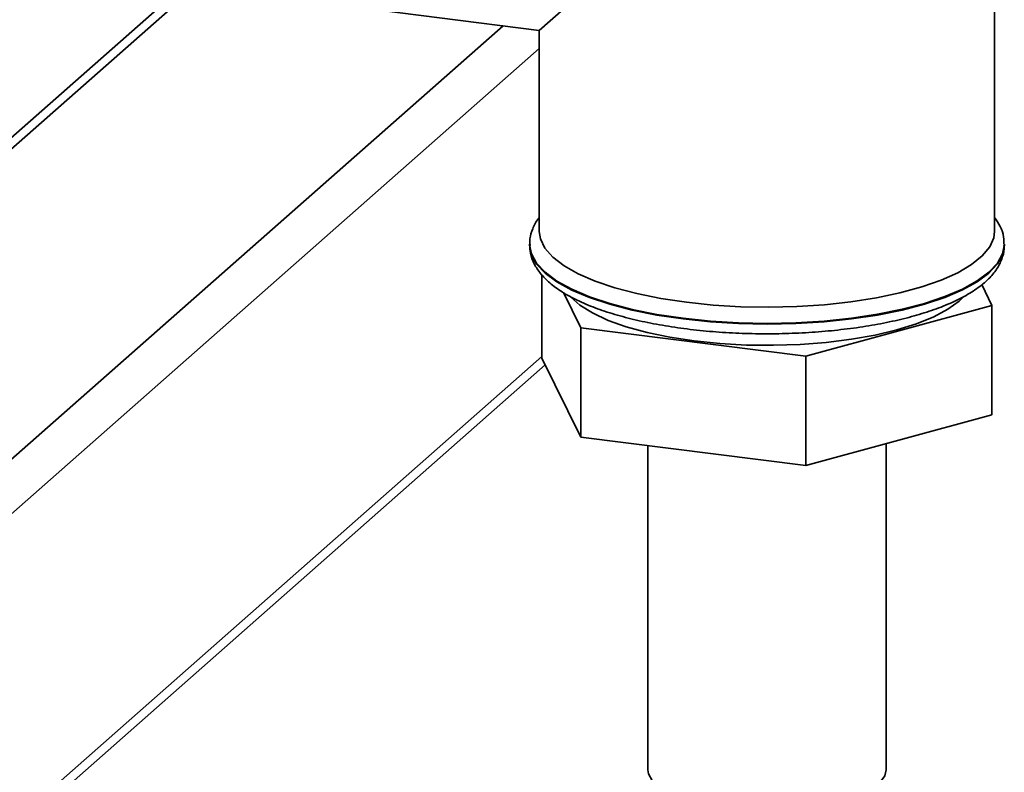
# Paper-space layout 'Blatt1' of a CAD drawing. Units: millimetres. Extents: x 0 to 5940, y 0 to 4200.
# Drawn here: x 5276 to 5377, y 1871 to 1949 of the extents above; entities that cross this region are included whole.
import ezdxf

# ---------------------------------------------------------------- set-up
doc = ezdxf.new("R2010")
doc.units = ezdxf.units.MM
doc.header["$LTSCALE"] = 10

psp = doc.layouts.new('Blatt1')

# ---------------------------------------------------------------- linework, layer by layer
at = {"color": 7, "linetype": 'Continuous', "lineweight": 35}
for p, q in [((5376.32, 1926.9), (5376.32, 2008.45)), ((5329.32, 1947.66), (5344.51, 1961.06)), ((5294.61, 1954.05), (5259.53, 1923.12)), ((5259.53, 1921.95), (5295.77, 1953.9)), ((5308.72, 1950.26), (5329.32, 1947.66)), ((5251.28, 1882.61), (5325.58, 1948.13)), ((5329.32, 1947.66), (5329.32, 1926.9)), ((5254.09, 1879.43), (5329.32, 1945.78)), ((5328.32, 1925.57), (5328.32, 1925.49)), ((5377.32, 1925.49), (5377.32, 1925.57)), ((5329.59, 1922.42), (5329.59, 1913.8)), ((5374.99, 1921.41), (5376.04, 1919.26)), ((5333.6, 1916.95), (5331.82, 1920.58)), ((5376.04, 1919.26), (5356.83, 1914.02)), ((5376.04, 1919.26), (5376.04, 1907.95)), ((5356.83, 1914.02), (5333.6, 1916.95)), ((5333.6, 1916.95), (5333.6, 1905.63)), ((5254.09, 1847.38), (5329.59, 1913.97)), ((5333.6, 1905.63), (5329.59, 1913.8)), ((5356.83, 1914.02), (5356.83, 1902.71)), ((5253.27, 1845.48), (5329.94, 1913.1)), ((5376.04, 1907.95), (5356.83, 1902.71)), ((5356.83, 1902.71), (5333.6, 1905.63)), ((5340.52, 1904.76), (5340.52, 1871.28)), ((5365.12, 1871.28), (5365.12, 1904.97))]:
    psp.add_line(p, q, dxfattribs=at)
at = {"color": 7, "linetype": 'Continuous', "lineweight": 35, "flags": 128}
for points in [[(5344.51, 1919.58), (5341.87, 1919.97), (5339.4, 1920.47), (5337.13, 1921.07), (5335.1, 1921.76), (5333.34, 1922.52), (5331.87, 1923.35), (5330.72, 1924.24), (5329.9, 1925.16), (5329.44, 1926.12), (5329.32, 1926.9)], [(5376.32, 1926.9), (5376.23, 1926.24), (5375.81, 1925.29), (5375.04, 1924.36), (5373.94, 1923.47), (5372.51, 1922.63), (5370.79, 1921.86), (5368.79, 1921.16), (5366.55, 1920.55), (5364.11, 1920.03), (5361.49, 1919.62), (5358.74, 1919.32), (5355.9, 1919.14), (5353.01, 1919.07), (5350.12, 1919.12), (5347.27, 1919.29), (5344.51, 1919.58)], [(5377.32, 1925.57), (5377.14, 1924.59), (5376.61, 1923.62), (5375.73, 1922.68), (5374.52, 1921.78), (5373, 1920.94), (5371.17, 1920.16), (5369.08, 1919.46), (5366.76, 1918.85), (5364.23, 1918.34), (5361.53, 1917.94), (5358.71, 1917.64), (5355.8, 1917.46), (5352.84, 1917.4), (5349.89, 1917.46), (5346.98, 1917.64), (5344.16, 1917.93), (5341.46, 1918.33), (5338.92, 1918.84), (5336.59, 1919.45), (5334.5, 1920.15), (5332.67, 1920.92), (5331.14, 1921.77), (5329.92, 1922.67), (5329.04, 1923.61), (5328.5, 1924.58), (5328.32, 1925.52)], [(5328.32, 1925.49), (5328.32, 1925.48), (5328.5, 1924.5), (5329.04, 1923.53), (5329.92, 1922.58), (5331.14, 1921.69), (5332.67, 1920.84), (5334.5, 1920.07), (5336.59, 1919.37), (5338.92, 1918.76), (5341.46, 1918.25), (5344.16, 1917.85), (5346.98, 1917.56), (5349.89, 1917.38), (5352.84, 1917.32), (5355.8, 1917.38), (5358.71, 1917.56), (5361.53, 1917.86), (5364.23, 1918.26), (5366.76, 1918.77), (5369.08, 1919.38), (5371.17, 1920.08), (5373, 1920.86), (5374.52, 1921.7), (5375.73, 1922.6), (5376.61, 1923.54), (5377.14, 1924.51), (5377.32, 1925.49)], [(5373.12, 1920.15), (5372.65, 1919.69), (5371.5, 1918.85), (5370.03, 1918.07), (5368.27, 1917.35), (5366.24, 1916.72), (5363.99, 1916.18), (5361.54, 1915.75), (5358.94, 1915.42), (5356.24, 1915.22), (5353.48, 1915.13), (5350.71, 1915.16), (5347.97, 1915.31), (5345.32, 1915.58), (5342.8, 1915.96), (5340.44, 1916.45), (5338.3, 1917.04), (5336.41, 1917.71), (5334.8, 1918.47), (5333.49, 1919.28), (5332.57, 1920.09)], [(5365.12, 1871.28), (5364.98, 1870.67), (5364.5, 1869.99), (5363.68, 1869.35), (5362.55, 1868.77), (5361.13, 1868.26), (5359.48, 1867.83), (5357.64, 1867.51), (5355.66, 1867.29), (5353.59, 1867.19), (5351.51, 1867.2), (5349.46, 1867.33), (5347.51, 1867.58), (5345.71, 1867.93), (5344.12, 1868.38), (5342.77, 1868.91), (5341.72, 1869.51), (5340.98, 1870.16), (5340.59, 1870.85), (5340.52, 1871.28)]]:
    psp.add_lwpolyline(points, dxfattribs=at)
at = {"color": 7, "linetype": 'Continuous', "lineweight": 35}
for points, knots in [([(5329.32, 1928.32), (5329.28, 1928.29), (5328.97, 1927.94), (5328.63, 1927.21), (5328.32, 1926.28), (5328.35, 1925.71), (5328.36, 1925.5)], [0, 0, 0, 0, 0.04881, 0.43172, 0.792284, 1, 1, 1, 1]), ([(5377.28, 1925.57), (5377.28, 1925.82), (5377.28, 1926.45), (5376.95, 1927.4), (5376.52, 1928.03), (5376.32, 1928.33)], [0, 0, 0, 0, 0.2529435, 0.6339258, 1, 1, 1, 1]), ([(5328.36, 1925.5), (5328.35, 1925.29), (5328.33, 1924.71), (5328.64, 1923.78), (5329.24, 1922.75), (5330.12, 1921.78), (5331.3, 1920.85), (5332.78, 1919.97), (5334.55, 1919.18), (5336.54, 1918.47), (5338.73, 1917.86), (5341.09, 1917.35), (5343.59, 1916.93), (5346.2, 1916.62), (5348.9, 1916.41), (5351.64, 1916.31), (5354.4, 1916.32), (5357.14, 1916.44), (5359.82, 1916.66), (5362.41, 1916.98), (5364.88, 1917.41), (5367.21, 1917.93), (5369.35, 1918.55), (5371.3, 1919.26), (5373.02, 1920.06), (5374.51, 1920.96), (5375.69, 1921.93), (5376.55, 1922.95), (5377.07, 1924), (5377.33, 1924.84), (5377.29, 1925.32), (5377.28, 1925.43)], [0, 0, 0, 0, 0.016803, 0.047695, 0.079107, 0.112718, 0.149023, 0.187004, 0.225198, 0.263033, 0.300517, 0.337737, 0.374771, 0.411678, 0.448504, 0.48528, 0.522035, 0.558793, 0.595571, 0.632396, 0.669298, 0.706317, 0.743506, 0.780937, 0.81871, 0.856938, 0.895653, 0.929613, 0.960942, 0.990615, 1, 1, 1, 1])]:
    psp.add_open_spline(points, degree=3, knots=knots, dxfattribs=at)

doc.saveas('drawing.dxf')
